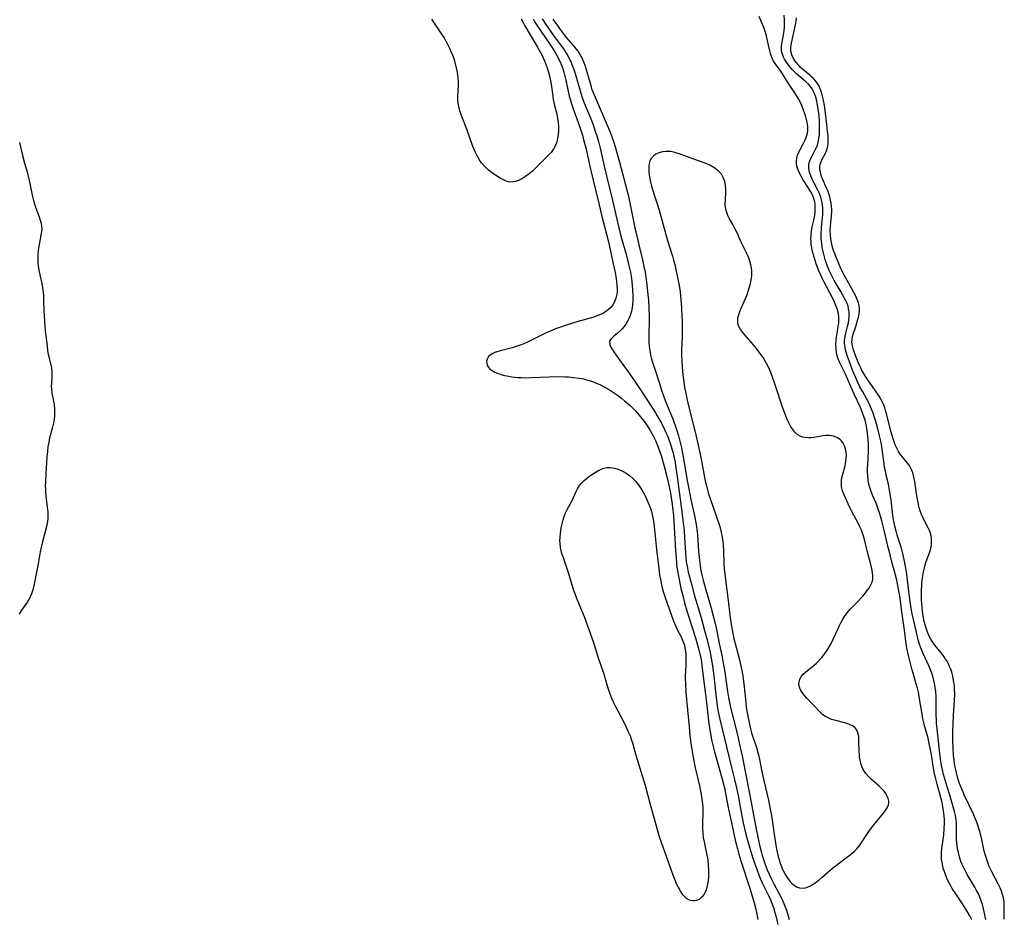
# Model space of a CAD drawing. Units: inches. Extents: x 2033131 to 2038162, y 242414 to 247869.
# Drawn here: x 2033708 to 2033892, y 242777 to 242945 of the extents above; entities that cross this region are included whole.
import ezdxf

# ---------------------------------------------------------------- set-up
doc = ezdxf.new("R2010")
doc.units = ezdxf.units.IN
doc.header["$MEASUREMENT"] = 0
doc.layers.add('c_30_T12S_R18E', color=235, linetype='Continuous')

msp = doc.modelspace()

# ---------------------------------------------------------------- linework, layer by layer
at = {"layer": 'c_30_T12S_R18E', "elevation": 918}
for points in [[(2033801.55, 242945.38), (2033801.96, 242944.53), (2033802.21, 242944.07), (2033803.02, 242942.7), (2033804.63, 242940.03), (2033805.19, 242939.06), (2033805.4, 242938.64), (2033805.67, 242938.06), (2033805.92, 242937.46), (2033806.16, 242936.86), (2033806.47, 242935.99), (2033806.67, 242935.34), (2033806.85, 242934.68), (2033807.05, 242933.76), (2033807.16, 242933.13), (2033807.46, 242930.88), (2033807.56, 242930.23), (2033807.81, 242929.08), (2033808.21, 242927.47), (2033808.36, 242926.73), (2033808.46, 242925.95), (2033808.52, 242925.16), (2033808.53, 242924.38), (2033808.49, 242923.7), (2033808.38, 242922.97), (2033808.21, 242922.26), (2033807.91, 242921.48), (2033807.67, 242921.03), (2033807.16, 242920.32), (2033806.6, 242919.7), (2033804.81, 242917.89), (2033804.24, 242917.35), (2033803.66, 242916.82), (2033803.04, 242916.3), (2033802.4, 242915.83), (2033801.66, 242915.36), (2033801.07, 242915.07), (2033800.47, 242914.85), (2033800.02, 242914.77), (2033799.57, 242914.75), (2033799.14, 242914.81), (2033798.72, 242914.94), (2033798.1, 242915.22), (2033797.62, 242915.49), (2033796.75, 242916.02), (2033796.36, 242916.28), (2033795.85, 242916.64), (2033795.36, 242917.04), (2033794.71, 242917.65), (2033794.13, 242918.34), (2033793.88, 242918.68), (2033793.53, 242919.24), (2033793.21, 242919.82), (2033792.92, 242920.43), (2033792.44, 242921.6), (2033791.4, 242924.48), (2033790.34, 242927.24), (2033790.05, 242928.08), (2033789.83, 242928.93), (2033789.72, 242929.52), (2033789.66, 242930.11), (2033789.65, 242930.66), (2033789.79, 242933.07), (2033789.78, 242933.59), (2033789.74, 242934.25), (2033789.66, 242934.91), (2033789.55, 242935.58), (2033789.43, 242936.14), (2033789.17, 242937.17), (2033788.95, 242937.85), (2033788.74, 242938.46), (2033788.5, 242939.07), (2033788.12, 242939.94), (2033787.82, 242940.55), (2033787.5, 242941.14), (2033787.08, 242941.86), (2033786.67, 242942.5), (2033785.4, 242944.39), (2033784.82, 242945.33)], [(2033707.49, 242922.2), (2033708.04, 242919.73), (2033708.41, 242918.31), (2033708.9, 242916.69), (2033709.25, 242915.32), (2033709.37, 242914.78), (2033709.82, 242912.29), (2033710.07, 242911.3), (2033710.26, 242910.66), (2033710.48, 242910.02), (2033711.17, 242908.23), (2033711.37, 242907.63), (2033711.53, 242907.02), (2033711.61, 242906.4), (2033711.63, 242905.92), (2033711.6, 242905.5), (2033711.5, 242904.8), (2033711.14, 242903.01), (2033710.98, 242901.97), (2033710.9, 242901.11), (2033710.89, 242900.19), (2033710.93, 242899.59), (2033710.99, 242898.99), (2033711.17, 242897.89), (2033711.69, 242895.39), (2033711.85, 242894.45), (2033711.9, 242894.09), (2033711.95, 242893.48), (2033711.99, 242892.55), (2033712.03, 242890.63), (2033712.13, 242888.64), (2033712.3, 242886.87), (2033712.63, 242884.06), (2033712.75, 242883.16), (2033712.87, 242882.42), (2033713.33, 242880.48), (2033713.46, 242879.83), (2033713.54, 242879.2), (2033713.55, 242878.56), (2033713.52, 242877.92), (2033713.46, 242877.15), (2033713.43, 242876.37), (2033713.44, 242876.03), (2033713.56, 242875.13), (2033713.84, 242873.67), (2033713.94, 242873.02), (2033714.02, 242872.1), (2033714.03, 242871.55), (2033714.02, 242870.99), (2033713.95, 242870.27), (2033713.82, 242869.52), (2033713.64, 242868.77), (2033713.12, 242866.77), (2033712.95, 242865.92), (2033712.81, 242865.06), (2033712.71, 242864.18), (2033712.62, 242863.2), (2033712.42, 242860.06), (2033712.33, 242858.47), (2033712.31, 242857.77), (2033712.32, 242857.08), (2033712.35, 242856.4), (2033712.44, 242855.31), (2033712.67, 242853.73), (2033712.76, 242852.97), (2033712.81, 242852.19), (2033712.8, 242851.65), (2033712.74, 242851.11), (2033712.6, 242850.39), (2033711.7, 242847.02), (2033711.47, 242846.02), (2033711.34, 242845.38), (2033710.98, 242843.15), (2033710.75, 242841.86), (2033710.25, 242839.35), (2033709.98, 242838.26), (2033709.72, 242837.49), (2033709.46, 242836.89), (2033709.22, 242836.43), (2033708.96, 242836), (2033707.85, 242834.45), (2033707.39, 242833.72)]]:
    msp.add_lwpolyline(points, dxfattribs=at)
at = {"layer": 'c_30_T12S_R18E'}
for points in [[(2033886.07, 242776.34, 912), (2033885.65, 242777.14, 912), (2033885.25, 242777.84, 912), (2033884.83, 242778.54, 912), (2033884.31, 242779.36, 912), (2033882.9, 242781.44, 912), (2033882.45, 242782.14, 912), (2033882.1, 242782.72, 912), (2033881.77, 242783.31, 912), (2033881.43, 242784.02, 912), (2033881.15, 242784.69, 912), (2033880.91, 242785.35, 912), (2033880.7, 242786.03, 912), (2033880.59, 242786.45, 912), (2033880.46, 242787.09, 912), (2033880.38, 242787.72, 912), (2033880.34, 242788.35, 912), (2033880.36, 242788.95, 912), (2033880.44, 242789.73, 912), (2033880.77, 242792.22, 912), (2033880.89, 242793.59, 912), (2033880.92, 242794.29, 912), (2033880.91, 242795.12, 912), (2033880.86, 242795.9, 912), (2033880.76, 242796.76, 912), (2033880.62, 242797.62, 912), (2033880.46, 242798.39, 912), (2033880.22, 242799.33, 912), (2033879.53, 242801.83, 912), (2033879.28, 242802.8, 912), (2033879.12, 242803.5, 912), (2033878.86, 242804.81, 912), (2033878.42, 242807.67, 912), (2033878.14, 242809.16, 912), (2033877.95, 242810.05, 912), (2033877.79, 242810.7, 912), (2033877.2, 242812.73, 912), (2033877.05, 242813.31, 912), (2033876.88, 242814.09, 912), (2033876.66, 242815.31, 912), (2033876.2, 242818.21, 912), (2033876.02, 242819.08, 912), (2033875.84, 242819.82, 912), (2033875.64, 242820.54, 912), (2033875.03, 242822.62, 912), (2033874.8, 242823.44, 912), (2033874.18, 242825.94, 912), (2033873.87, 242827.32, 912), (2033873.72, 242828.21, 912), (2033873.37, 242831.14, 912), (2033872.93, 242834.19, 912), (2033872.52, 242837.15, 912), (2033872.26, 242838.72, 912), (2033871.98, 242840.1, 912), (2033871.62, 242841.53, 912), (2033871.12, 242843.25, 912), (2033870.77, 242844.56, 912), (2033870.37, 242846.19, 912), (2033869.56, 242849.72, 912), (2033869.18, 242851.22, 912), (2033868.93, 242852.09, 912), (2033868.74, 242852.7, 912), (2033868.43, 242853.6, 912), (2033868.09, 242854.49, 912), (2033867.5, 242855.89, 912), (2033867.18, 242856.7, 912), (2033866.86, 242857.67, 912), (2033866.7, 242858.32, 912), (2033866.61, 242858.85, 912), (2033866.53, 242859.63, 912), (2033866.49, 242860.43, 912), (2033866.5, 242861.17, 912), (2033866.52, 242861.7, 912), (2033866.68, 242864.22, 912), (2033866.69, 242864.94, 912), (2033866.67, 242865.71, 912), (2033866.63, 242866.43, 912), (2033866.5, 242867.73, 912), (2033866.3, 242868.97, 912), (2033866.18, 242869.52, 912), (2033866.04, 242870.06, 912), (2033865.82, 242870.8, 912), (2033865.51, 242871.65, 912), (2033865.16, 242872.49, 912), (2033863.98, 242874.94, 912), (2033862.35, 242878.71, 912), (2033861.3, 242880.85, 912), (2033860.98, 242881.61, 912), (2033860.75, 242882.38, 912), (2033860.68, 242882.67, 912), (2033860.58, 242883.5, 912), (2033860.57, 242884.34, 912), (2033860.61, 242885.1, 912), (2033860.67, 242885.63, 912), (2033860.85, 242886.81, 912), (2033861, 242887.59, 912), (2033861.11, 242888.37, 912), (2033861.13, 242888.78, 912), (2033861.1, 242889.56, 912), (2033860.97, 242890.35, 912), (2033860.81, 242890.95, 912), (2033860.57, 242891.59, 912), (2033860.29, 242892.23, 912), (2033859.91, 242893.03, 912), (2033859.5, 242893.83, 912), (2033858.34, 242895.97, 912), (2033858.02, 242896.61, 912), (2033857.73, 242897.26, 912), (2033857.37, 242898.11, 912), (2033856.88, 242899.4, 912), (2033856.52, 242900.48, 912), (2033856.33, 242901.11, 912), (2033856.17, 242901.74, 912), (2033856.04, 242902.37, 912), (2033855.93, 242903.19, 912), (2033855.9, 242903.67, 912), (2033855.89, 242904.16, 912), (2033855.9, 242904.63, 912), (2033855.93, 242905.09, 912), (2033856.05, 242905.96, 912), (2033856.17, 242906.58, 912), (2033856.47, 242907.85, 912), (2033856.6, 242908.55, 912), (2033856.69, 242909.25, 912), (2033856.7, 242910.12, 912), (2033856.66, 242910.57, 912), (2033856.59, 242911.02, 912), (2033856.37, 242911.84, 912), (2033856.15, 242912.36, 912), (2033855.86, 242912.91, 912), (2033854.74, 242914.64, 912), (2033854.36, 242915.25, 912), (2033854.11, 242915.7, 912), (2033853.74, 242916.39, 912), (2033853.52, 242916.87, 912), (2033853.35, 242917.36, 912), (2033853.24, 242917.79, 912), (2033853.18, 242918.24, 912), (2033853.18, 242918.74, 912), (2033853.25, 242919.25, 912), (2033853.39, 242919.79, 912), (2033853.6, 242920.33, 912), (2033853.85, 242920.86, 912), (2033854.36, 242921.79, 912), (2033854.76, 242922.54, 912), (2033854.99, 242923.09, 912), (2033855.17, 242923.66, 912), (2033855.29, 242924.33, 912), (2033855.3, 242925.02, 912), (2033855.24, 242925.64, 912), (2033855.12, 242926.26, 912), (2033854.84, 242927.25, 912), (2033854.49, 242928.26, 912), (2033854.15, 242929.13, 912), (2033853.78, 242929.93, 912), (2033853.56, 242930.34, 912), (2033853.26, 242930.87, 912), (2033852.89, 242931.47, 912), (2033852.2, 242932.5, 912), (2033851.34, 242933.75, 912), (2033850.24, 242935.52, 912), (2033849.85, 242936.08, 912), (2033849.18, 242936.98, 912), (2033848.88, 242937.45, 912), (2033848.56, 242938.12, 912), (2033848.3, 242938.85, 912), (2033848.15, 242939.38, 912), (2033847.9, 242940.43, 912), (2033847.52, 242942.16, 912), (2033847.41, 242942.62, 912), (2033847.23, 242943.19, 912), (2033847.04, 242943.77, 912), (2033846.7, 242944.63, 912), (2033846.5, 242945.08, 912), (2033846.15, 242945.82, 912)], [(2033888.66, 242776.4, 914), (2033888.31, 242778.15, 914), (2033888.06, 242779.24, 914), (2033887.83, 242779.95, 914), (2033887.57, 242780.61, 914), (2033887.27, 242781.25, 914), (2033886.95, 242781.87, 914), (2033886.61, 242782.47, 914), (2033885.18, 242784.86, 914), (2033884.77, 242785.6, 914), (2033884.4, 242786.35, 914), (2033884.23, 242786.75, 914), (2033884.01, 242787.32, 914), (2033883.81, 242787.91, 914), (2033883.66, 242788.44, 914), (2033883.53, 242788.98, 914), (2033883.44, 242789.45, 914), (2033883.33, 242790.13, 914), (2033883.25, 242790.81, 914), (2033883.2, 242791.49, 914), (2033883.18, 242792.06, 914), (2033883.18, 242793.69, 914), (2033883.17, 242794.55, 914), (2033883.12, 242795.05, 914), (2033883.06, 242795.48, 914), (2033882.96, 242795.94, 914), (2033882.77, 242796.67, 914), (2033881.91, 242799.74, 914), (2033881.51, 242801.1, 914), (2033880.74, 242803.63, 914), (2033880.52, 242804.53, 914), (2033880.37, 242805.29, 914), (2033880.25, 242806.07, 914), (2033880.06, 242807.55, 914), (2033879.54, 242812.22, 914), (2033879.44, 242813.2, 914), (2033879.4, 242813.84, 914), (2033879.35, 242814.9, 914), (2033879.34, 242818.36, 914), (2033879.29, 242819.13, 914), (2033879.2, 242819.92, 914), (2033879.11, 242820.47, 914), (2033879, 242821.03, 914), (2033878.72, 242822.04, 914), (2033878.52, 242822.64, 914), (2033878.3, 242823.23, 914), (2033878.03, 242823.87, 914), (2033876.86, 242826.46, 914), (2033876.59, 242827.09, 914), (2033876.37, 242827.69, 914), (2033876.17, 242828.29, 914), (2033876, 242828.87, 914), (2033875.85, 242829.46, 914), (2033875.6, 242830.55, 914), (2033874.89, 242833.79, 914), (2033874.54, 242835.65, 914), (2033874.27, 242837.45, 914), (2033873.77, 242841.66, 914), (2033873.63, 242842.61, 914), (2033873.39, 242843.93, 914), (2033873.13, 242845.07, 914), (2033872.87, 242846.05, 914), (2033872.68, 242846.66, 914), (2033872.06, 242848.5, 914), (2033871.83, 242849.26, 914), (2033871.59, 242850.23, 914), (2033871.43, 242851.08, 914), (2033871.26, 242852.2, 914), (2033870.91, 242855.13, 914), (2033870.64, 242856.94, 914), (2033870.41, 242858.09, 914), (2033869.99, 242859.8, 914), (2033869.83, 242860.51, 914), (2033869.69, 242861.23, 914), (2033869.59, 242861.85, 914), (2033869.32, 242864.2, 914), (2033869.18, 242865.15, 914), (2033869.04, 242865.89, 914), (2033868.76, 242867.17, 914), (2033868.38, 242868.69, 914), (2033868.05, 242869.84, 914), (2033867.81, 242870.59, 914), (2033867.54, 242871.38, 914), (2033867.23, 242872.16, 914), (2033866.86, 242873, 914), (2033866.58, 242873.57, 914), (2033866.28, 242874.13, 914), (2033865.58, 242875.38, 914), (2033865.07, 242876.35, 914), (2033864.69, 242877.14, 914), (2033864.29, 242878.04, 914), (2033863.82, 242879.17, 914), (2033863.1, 242881.01, 914), (2033862.67, 242882.22, 914), (2033862.37, 242883.25, 914), (2033862.21, 242884.11, 914), (2033862.18, 242884.59, 914), (2033862.18, 242885.06, 914), (2033862.28, 242885.87, 914), (2033862.4, 242886.38, 914), (2033862.75, 242887.65, 914), (2033862.91, 242888.33, 914), (2033862.99, 242888.89, 914), (2033863.05, 242889.45, 914), (2033863.06, 242889.85, 914), (2033863.03, 242890.42, 914), (2033862.95, 242890.98, 914), (2033862.83, 242891.46, 914), (2033862.66, 242891.94, 914), (2033862.42, 242892.5, 914), (2033862.14, 242893.06, 914), (2033861.48, 242894.21, 914), (2033860.24, 242896.29, 914), (2033859.78, 242897.14, 914), (2033859.58, 242897.55, 914), (2033859.3, 242898.17, 914), (2033859.04, 242898.81, 914), (2033858.8, 242899.45, 914), (2033858.55, 242900.22, 914), (2033858.34, 242900.95, 914), (2033858.16, 242901.7, 914), (2033858.01, 242902.45, 914), (2033857.9, 242903.2, 914), (2033857.82, 242904.19, 914), (2033857.8, 242905.07, 914), (2033857.85, 242906.09, 914), (2033858.05, 242908.1, 914), (2033858.09, 242908.65, 914), (2033858.11, 242909.2, 914), (2033858.1, 242909.79, 914), (2033858.03, 242910.5, 914), (2033857.91, 242911.19, 914), (2033857.72, 242911.93, 914), (2033857.49, 242912.58, 914), (2033857.2, 242913.21, 914), (2033856.3, 242914.89, 914), (2033856.09, 242915.32, 914), (2033855.83, 242915.93, 914), (2033855.6, 242916.63, 914), (2033855.47, 242917.3, 914), (2033855.46, 242917.96, 914), (2033855.59, 242918.58, 914), (2033855.83, 242919.19, 914), (2033856.08, 242919.66, 914), (2033856.7, 242920.77, 914), (2033856.9, 242921.2, 914), (2033857.08, 242921.64, 914), (2033857.24, 242922.22, 914), (2033857.39, 242922.99, 914), (2033857.46, 242923.63, 914), (2033857.5, 242924.29, 914), (2033857.5, 242925.36, 914), (2033857.47, 242926.15, 914), (2033857.4, 242927.17, 914), (2033857.31, 242928.02, 914), (2033857.13, 242929.23, 914), (2033856.97, 242929.99, 914), (2033856.79, 242930.65, 914), (2033856.48, 242931.47, 914), (2033856.09, 242932.23, 914), (2033855.8, 242932.65, 914), (2033855.4, 242933.11, 914), (2033854.85, 242933.63, 914), (2033853.62, 242934.65, 914), (2033853.17, 242935.05, 914), (2033852.73, 242935.47, 914), (2033852.36, 242935.87, 914), (2033851.73, 242936.64, 914), (2033851.19, 242937.41, 914), (2033850.94, 242937.82, 914), (2033850.74, 242938.18, 914), (2033850.58, 242938.55, 914), (2033850.39, 242939.3, 914), (2033850.35, 242939.7, 914), (2033850.36, 242940.12, 914), (2033850.42, 242940.67, 914), (2033850.75, 242942.37, 914), (2033850.86, 242943.18, 914), (2033850.92, 242943.73, 914), (2033850.95, 242944.28, 914), (2033850.95, 242945.15, 914), (2033850.88, 242946.04, 914)], [(2033892.13, 242776.47, 916), (2033892.12, 242777.09, 916), (2033892.14, 242778.87, 916), (2033892.11, 242779.66, 916), (2033892.06, 242780.07, 916), (2033891.99, 242780.49, 916), (2033891.81, 242781.15, 916), (2033891.6, 242781.76, 916), (2033891.34, 242782.36, 916), (2033890.97, 242783.14, 916), (2033889.77, 242785.39, 916), (2033889.32, 242786.38, 916), (2033889.02, 242787.14, 916), (2033888.66, 242788.26, 916), (2033888.39, 242789.24, 916), (2033887.9, 242791.45, 916), (2033887.59, 242792.72, 916), (2033887.42, 242793.34, 916), (2033887.05, 242794.49, 916), (2033886.64, 242795.55, 916), (2033886.29, 242796.35, 916), (2033886.01, 242796.95, 916), (2033885.04, 242798.91, 916), (2033884.75, 242799.52, 916), (2033884.4, 242800.31, 916), (2033884.03, 242801.21, 916), (2033883.73, 242801.97, 916), (2033883.43, 242802.9, 916), (2033883.09, 242804.24, 916), (2033882.97, 242804.82, 916), (2033882.83, 242805.59, 916), (2033882.72, 242806.36, 916), (2033882.64, 242807.18, 916), (2033882.53, 242808.66, 916), (2033882.49, 242810.16, 916), (2033882.49, 242811.72, 916), (2033882.52, 242813.17, 916), (2033882.61, 242814.71, 916), (2033882.8, 242817.49, 916), (2033882.84, 242818.83, 916), (2033882.83, 242819.48, 916), (2033882.78, 242820.21, 916), (2033882.7, 242820.93, 916), (2033882.58, 242821.63, 916), (2033882.49, 242822.06, 916), (2033882.28, 242822.84, 916), (2033882.1, 242823.37, 916), (2033881.89, 242823.9, 916), (2033881.66, 242824.39, 916), (2033881.4, 242824.87, 916), (2033881.14, 242825.29, 916), (2033880.87, 242825.7, 916), (2033880.32, 242826.43, 916), (2033879.14, 242827.91, 916), (2033878.7, 242828.51, 916), (2033878.39, 242828.98, 916), (2033878.06, 242829.57, 916), (2033877.73, 242830.3, 916), (2033877.46, 242831.06, 916), (2033877.28, 242831.68, 916), (2033877.13, 242832.34, 916), (2033877, 242833.01, 916), (2033876.82, 242834.2, 916), (2033876.74, 242834.93, 916), (2033876.64, 242836.37, 916), (2033876.61, 242837.16, 916), (2033876.62, 242838.08, 916), (2033876.67, 242839.25, 916), (2033876.75, 242840.11, 916), (2033876.86, 242840.92, 916), (2033876.99, 242841.65, 916), (2033877.15, 242842.37, 916), (2033877.3, 242842.95, 916), (2033877.44, 242843.4, 916), (2033877.68, 242844.09, 916), (2033878.1, 242845.21, 916), (2033878.27, 242845.77, 916), (2033878.4, 242846.32, 916), (2033878.48, 242846.84, 916), (2033878.5, 242847.35, 916), (2033878.48, 242847.97, 916), (2033878.41, 242848.41, 916), (2033878.3, 242848.85, 916), (2033878.12, 242849.37, 916), (2033877.89, 242849.87, 916), (2033876.99, 242851.56, 916), (2033876.77, 242852.02, 916), (2033876.57, 242852.5, 916), (2033876.38, 242853.06, 916), (2033876.2, 242853.64, 916), (2033875.97, 242854.64, 916), (2033875.85, 242855.24, 916), (2033875.68, 242856.27, 916), (2033875.35, 242858.58, 916), (2033875.26, 242859.1, 916), (2033875.14, 242859.68, 916), (2033875, 242860.18, 916), (2033874.81, 242860.66, 916), (2033874.62, 242861.06, 916), (2033874.4, 242861.43, 916), (2033874.06, 242861.94, 916), (2033872.64, 242863.73, 916), (2033872.22, 242864.35, 916), (2033871.97, 242864.82, 916), (2033871.67, 242865.49, 916), (2033871.41, 242866.2, 916), (2033871.19, 242866.94, 916), (2033870.95, 242867.81, 916), (2033870.07, 242871.25, 916), (2033869.88, 242871.91, 916), (2033869.71, 242872.42, 916), (2033869.52, 242872.92, 916), (2033869.27, 242873.46, 916), (2033868.99, 242874, 916), (2033868.65, 242874.58, 916), (2033867.88, 242875.75, 916), (2033866.26, 242878.07, 916), (2033865.84, 242878.71, 916), (2033865.45, 242879.4, 916), (2033865.27, 242879.75, 916), (2033864.91, 242880.54, 916), (2033864.31, 242882.05, 916), (2033863.89, 242883.27, 916), (2033863.69, 242884, 916), (2033863.57, 242884.71, 916), (2033863.58, 242885.18, 916), (2033863.67, 242885.77, 916), (2033863.8, 242886.23, 916), (2033864.28, 242887.66, 916), (2033864.62, 242888.77, 916), (2033864.79, 242889.4, 916), (2033864.92, 242890.03, 916), (2033864.99, 242890.57, 916), (2033865, 242891.08, 916), (2033864.92, 242891.61, 916), (2033864.78, 242892.12, 916), (2033864.55, 242892.72, 916), (2033864.27, 242893.32, 916), (2033863.54, 242894.71, 916), (2033862.58, 242896.44, 916), (2033862.12, 242897.29, 916), (2033861.5, 242898.55, 916), (2033861.05, 242899.58, 916), (2033860.62, 242900.63, 916), (2033860.13, 242901.94, 916), (2033859.87, 242902.79, 916), (2033859.79, 242903.13, 916), (2033859.6, 242904.13, 916), (2033859.52, 242904.87, 916), (2033859.49, 242905.62, 916), (2033859.52, 242906.43, 916), (2033859.73, 242908.43, 916), (2033859.77, 242909.25, 916), (2033859.77, 242909.71, 916), (2033859.74, 242910.18, 916), (2033859.67, 242910.77, 916), (2033859.56, 242911.35, 916), (2033859.4, 242912, 916), (2033859.27, 242912.43, 916), (2033859.09, 242912.95, 916), (2033858.82, 242913.62, 916), (2033858.11, 242915.24, 916), (2033857.95, 242915.63, 916), (2033857.82, 242916.02, 916), (2033857.65, 242916.63, 916), (2033857.56, 242917.22, 916), (2033857.57, 242917.74, 916), (2033857.64, 242918.13, 916), (2033857.78, 242918.55, 916), (2033858, 242919.04, 916), (2033858.52, 242920.07, 916), (2033858.77, 242920.63, 916), (2033858.92, 242921.07, 916), (2033859.02, 242921.49, 916), (2033859.09, 242921.97, 916), (2033859.11, 242922.41, 916), (2033859.1, 242922.85, 916), (2033859.08, 242923.4, 916), (2033859, 242924.3, 916), (2033858.86, 242925.56, 916), (2033858.54, 242928.18, 916), (2033858.41, 242929.12, 916), (2033858.24, 242930.08, 916), (2033858, 242931.14, 916), (2033857.81, 242931.75, 916), (2033857.63, 242932.25, 916), (2033857.41, 242932.72, 916), (2033857.13, 242933.22, 916), (2033856.8, 242933.68, 916), (2033856.42, 242934.11, 916), (2033856.01, 242934.51, 916), (2033855.67, 242934.8, 916), (2033854.31, 242935.9, 916), (2033853.92, 242936.25, 916), (2033853.58, 242936.6, 916), (2033853.12, 242937.17, 916), (2033852.86, 242937.56, 916), (2033852.63, 242937.95, 916), (2033852.31, 242938.63, 916), (2033852.12, 242939.33, 916), (2033852.11, 242940.05, 916), (2033852.23, 242940.81, 916), (2033852.88, 242943.69, 916), (2033853.04, 242944.55, 916), (2033853.1, 242944.94, 916), (2033853.16, 242945.57, 916)], [(2033803.78, 242945.33, 916), (2033804.13, 242944.74, 916), (2033804.49, 242944.16, 916), (2033806.89, 242940.63, 916), (2033807.42, 242939.84, 916), (2033807.92, 242939.04, 916), (2033808.15, 242938.64, 916), (2033808.6, 242937.81, 916), (2033808.99, 242936.96, 916), (2033809.35, 242936.03, 916), (2033809.57, 242935.34, 916), (2033809.76, 242934.64, 916), (2033809.93, 242933.88, 916), (2033810.57, 242930.85, 916), (2033810.72, 242930.29, 916), (2033810.96, 242929.45, 916), (2033811.23, 242928.65, 916), (2033812.25, 242925.9, 916), (2033812.66, 242924.7, 916), (2033813.02, 242923.55, 916), (2033813.31, 242922.49, 916), (2033813.65, 242921.14, 916), (2033814.47, 242917.44, 916), (2033816.16, 242910.45, 916), (2033816.69, 242908.3, 916), (2033817.57, 242904.95, 916), (2033817.91, 242903.55, 916), (2033818.82, 242899.4, 916), (2033819.16, 242897.77, 916), (2033819.3, 242897.06, 916), (2033819.44, 242896.09, 916), (2033819.51, 242895.36, 916), (2033819.53, 242894.64, 916), (2033819.52, 242894.17, 916), (2033819.47, 242893.71, 916), (2033819.31, 242892.97, 916), (2033819.06, 242892.27, 916), (2033818.74, 242891.7, 916), (2033818.35, 242891.21, 916), (2033817.88, 242890.77, 916), (2033817.16, 242890.29, 916), (2033816.6, 242889.99, 916), (2033815.75, 242889.64, 916), (2033815.14, 242889.43, 916), (2033814.5, 242889.23, 916), (2033811.57, 242888.41, 916), (2033810.6, 242888.12, 916), (2033809.48, 242887.75, 916), (2033808, 242887.19, 916), (2033806.73, 242886.67, 916), (2033806.09, 242886.38, 916), (2033805.45, 242886.07, 916), (2033803.34, 242885, 916), (2033802.83, 242884.75, 916), (2033802.03, 242884.41, 916), (2033801.33, 242884.15, 916), (2033800.62, 242883.91, 916), (2033799.83, 242883.67, 916), (2033797.44, 242883.06, 916), (2033796.99, 242882.92, 916), (2033796.58, 242882.77, 916), (2033796.22, 242882.61, 916), (2033795.9, 242882.42, 916), (2033795.43, 242882.03, 916), (2033795.14, 242881.56, 916), (2033795.05, 242881.17, 916), (2033795.08, 242880.79, 916), (2033795.19, 242880.42, 916), (2033795.36, 242880.1, 916), (2033795.59, 242879.8, 916), (2033795.91, 242879.51, 916), (2033796.28, 242879.26, 916), (2033796.61, 242879.09, 916), (2033797.1, 242878.88, 916), (2033797.73, 242878.66, 916), (2033798.39, 242878.49, 916), (2033799.21, 242878.32, 916), (2033799.8, 242878.23, 916), (2033800.9, 242878.11, 916), (2033801.55, 242878.07, 916), (2033802.19, 242878.05, 916), (2033803.45, 242878.07, 916), (2033806.82, 242878.23, 916), (2033808.35, 242878.26, 916), (2033809.82, 242878.22, 916), (2033810.47, 242878.19, 916), (2033811.37, 242878.1, 916), (2033812.43, 242877.96, 916), (2033813.21, 242877.81, 916), (2033813.77, 242877.68, 916), (2033814.31, 242877.53, 916), (2033814.91, 242877.34, 916), (2033815.49, 242877.11, 916), (2033816.31, 242876.75, 916), (2033817.1, 242876.34, 916), (2033818.11, 242875.76, 916), (2033818.67, 242875.4, 916), (2033819.79, 242874.63, 916), (2033820.33, 242874.21, 916), (2033820.95, 242873.71, 916), (2033821.55, 242873.19, 916), (2033822.03, 242872.75, 916), (2033822.9, 242871.89, 916), (2033823.29, 242871.48, 916), (2033823.94, 242870.73, 916), (2033824.44, 242870.1, 916), (2033824.84, 242869.55, 916), (2033825.22, 242868.98, 916), (2033825.73, 242868.17, 916), (2033826.3, 242867.17, 916), (2033826.72, 242866.28, 916), (2033827.24, 242865.02, 916), (2033827.56, 242864.16, 916), (2033827.79, 242863.46, 916), (2033828.05, 242862.6, 916), (2033828.43, 242861.21, 916), (2033828.84, 242859.54, 916), (2033829.21, 242857.92, 916), (2033829.52, 242856.39, 916), (2033829.8, 242854.7, 916), (2033829.93, 242853.77, 916), (2033830.1, 242852.17, 916), (2033830.25, 242849.99, 916), (2033830.49, 242845.65, 916), (2033830.59, 242844.24, 916), (2033830.68, 242843.19, 916), (2033830.76, 242842.52, 916), (2033830.91, 242841.54, 916), (2033831.16, 242840.16, 916), (2033831.51, 242838.52, 916), (2033831.83, 242837.18, 916), (2033832.19, 242835.81, 916), (2033832.61, 242834.33, 916), (2033833.02, 242832.96, 916), (2033833.58, 242831.21, 916), (2033834.22, 242829.26, 916), (2033834.57, 242828.13, 916), (2033834.94, 242826.78, 916), (2033835.12, 242826.02, 916), (2033835.34, 242824.84, 916), (2033835.45, 242824.08, 916), (2033835.68, 242822.02, 916), (2033836.07, 242819.14, 916), (2033836.31, 242817.13, 916), (2033836.61, 242814.26, 916), (2033836.74, 242813.18, 916), (2033836.98, 242811.62, 916), (2033837.25, 242810.2, 916), (2033837.48, 242809.15, 916), (2033837.81, 242807.85, 916), (2033839.06, 242803.41, 916), (2033839.64, 242801.12, 916), (2033839.93, 242799.76, 916), (2033840.45, 242797.14, 916), (2033841.1, 242793.98, 916), (2033841.69, 242791.29, 916), (2033842.08, 242789.7, 916), (2033842.36, 242788.69, 916), (2033842.74, 242787.41, 916), (2033844.34, 242782.48, 916), (2033845.22, 242779.54, 916), (2033845.52, 242778.38, 916), (2033845.8, 242777.11, 916), (2033845.92, 242776.46, 916)], [(2033805.51, 242945.34, 914), (2033806.19, 242944.28, 914), (2033807.62, 242942.25, 914), (2033809.24, 242940.05, 914), (2033809.64, 242939.49, 914), (2033810.01, 242938.92, 914), (2033810.38, 242938.29, 914), (2033810.78, 242937.5, 914), (2033811.13, 242936.69, 914), (2033811.37, 242936.05, 914), (2033811.68, 242935.11, 914), (2033812.59, 242931.83, 914), (2033812.91, 242930.8, 914), (2033813.3, 242929.73, 914), (2033814.46, 242926.93, 914), (2033814.97, 242925.65, 914), (2033815.51, 242924.12, 914), (2033815.73, 242923.45, 914), (2033816.05, 242922.35, 914), (2033816.37, 242921.13, 914), (2033817.1, 242917.71, 914), (2033817.53, 242915.89, 914), (2033818.26, 242913.09, 914), (2033818.5, 242912.13, 914), (2033819.39, 242908.05, 914), (2033819.83, 242906.19, 914), (2033820.24, 242904.62, 914), (2033821.28, 242900.99, 914), (2033821.7, 242899.35, 914), (2033822.03, 242897.82, 914), (2033822.16, 242897.07, 914), (2033822.29, 242896.06, 914), (2033822.41, 242894.62, 914), (2033822.46, 242893.23, 914), (2033822.46, 242892.48, 914), (2033822.41, 242891.74, 914), (2033822.35, 242891.21, 914), (2033822.22, 242890.53, 914), (2033822.05, 242889.91, 914), (2033821.83, 242889.32, 914), (2033821.44, 242888.53, 914), (2033821.15, 242888.08, 914), (2033820.84, 242887.65, 914), (2033820.47, 242887.23, 914), (2033820.09, 242886.84, 914), (2033819.54, 242886.37, 914), (2033818.99, 242885.91, 914), (2033818.52, 242885.49, 914), (2033818.33, 242885.28, 914), (2033818.12, 242884.92, 914), (2033818.16, 242884.23, 914), (2033818.44, 242883.63, 914), (2033818.78, 242883.09, 914), (2033819.48, 242882.08, 914), (2033820.62, 242880.55, 914), (2033821.61, 242879.18, 914), (2033822.79, 242877.48, 914), (2033824.42, 242875.05, 914), (2033825.93, 242872.72, 914), (2033826.72, 242871.49, 914), (2033827.07, 242870.9, 914), (2033827.83, 242869.53, 914), (2033828.42, 242868.35, 914), (2033828.69, 242867.77, 914), (2033828.97, 242867.13, 914), (2033829.24, 242866.46, 914), (2033829.55, 242865.6, 914), (2033829.82, 242864.72, 914), (2033829.98, 242864.13, 914), (2033830.18, 242863.28, 914), (2033830.4, 242862.2, 914), (2033830.57, 242861.17, 914), (2033830.81, 242859.53, 914), (2033831.69, 242852.87, 914), (2033831.93, 242850.84, 914), (2033832.08, 242849.3, 914), (2033832.17, 242848.11, 914), (2033832.34, 242845.21, 914), (2033832.4, 242844.36, 914), (2033832.5, 242843.52, 914), (2033832.58, 242842.99, 914), (2033832.71, 242842.33, 914), (2033832.88, 242841.58, 914), (2033833.41, 242839.55, 914), (2033834.06, 242837.17, 914), (2033835.22, 242833.24, 914), (2033835.95, 242830.64, 914), (2033836.46, 242828.66, 914), (2033836.97, 242826.48, 914), (2033837.23, 242825.13, 914), (2033837.47, 242823.57, 914), (2033837.73, 242821.52, 914), (2033838.13, 242818.06, 914), (2033838.32, 242816.5, 914), (2033838.5, 242815.41, 914), (2033838.74, 242814.23, 914), (2033841.02, 242804.71, 914), (2033841.62, 242802.45, 914), (2033841.95, 242801.1, 914), (2033842.24, 242799.67, 914), (2033842.81, 242796.56, 914), (2033843.18, 242794.58, 914), (2033843.58, 242792.71, 914), (2033843.89, 242791.52, 914), (2033844.4, 242789.79, 914), (2033844.99, 242787.96, 914), (2033845.6, 242786.2, 914), (2033846.12, 242784.78, 914), (2033846.45, 242783.99, 914), (2033846.75, 242783.31, 914), (2033847.97, 242780.83, 914), (2033848.34, 242779.99, 914), (2033848.59, 242779.33, 914), (2033848.83, 242778.66, 914), (2033849.1, 242777.77, 914), (2033849.29, 242777.12, 914), (2033849.69, 242775.52, 914)], [(2033807.5, 242945.31, 912), (2033808.27, 242944.16, 912), (2033809.17, 242942.94, 912), (2033810.06, 242941.83, 912), (2033811.35, 242940.32, 912), (2033811.88, 242939.68, 912), (2033812.2, 242939.25, 912), (2033812.49, 242938.8, 912), (2033812.74, 242938.37, 912), (2033812.97, 242937.93, 912), (2033813.25, 242937.3, 912), (2033813.5, 242936.65, 912), (2033813.69, 242936.07, 912), (2033814.45, 242933.28, 912), (2033814.82, 242932.14, 912), (2033815.05, 242931.54, 912), (2033815.58, 242930.23, 912), (2033816.94, 242927.16, 912), (2033817.68, 242925.45, 912), (2033818.21, 242924.13, 912), (2033818.77, 242922.56, 912), (2033819.23, 242921.14, 912), (2033819.75, 242919.38, 912), (2033819.99, 242918.5, 912), (2033821.64, 242912.13, 912), (2033822, 242910.52, 912), (2033822.88, 242906.19, 912), (2033823.33, 242904.08, 912), (2033823.59, 242902.97, 912), (2033824.29, 242900.15, 912), (2033824.57, 242898.88, 912), (2033824.78, 242897.83, 912), (2033824.98, 242896.49, 912), (2033825.12, 242895.4, 912), (2033825.3, 242893.66, 912), (2033825.39, 242892.61, 912), (2033825.49, 242891.16, 912), (2033825.54, 242889.6, 912), (2033825.54, 242888.8, 912), (2033825.48, 242886.15, 912), (2033825.48, 242885.16, 912), (2033825.5, 242884.58, 912), (2033825.55, 242884, 912), (2033825.62, 242883.38, 912), (2033825.71, 242882.83, 912), (2033825.82, 242882.28, 912), (2033826, 242881.54, 912), (2033826.18, 242880.94, 912), (2033826.79, 242879.07, 912), (2033827.39, 242877.15, 912), (2033827.92, 242875.55, 912), (2033828.57, 242873.79, 912), (2033830.04, 242870.13, 912), (2033830.62, 242868.5, 912), (2033831.04, 242867.12, 912), (2033831.29, 242866.16, 912), (2033831.58, 242864.92, 912), (2033831.98, 242862.87, 912), (2033832.62, 242859.11, 912), (2033832.96, 242857.2, 912), (2033833.36, 242855.2, 912), (2033834.04, 242852.13, 912), (2033834.33, 242850.54, 912), (2033834.52, 242849.13, 912), (2033834.58, 242848.5, 912), (2033834.82, 242845.48, 912), (2033834.98, 242843.79, 912), (2033835.12, 242842.74, 912), (2033835.26, 242841.91, 912), (2033835.42, 242841.08, 912), (2033835.64, 242840.1, 912), (2033836.02, 242838.68, 912), (2033837.17, 242834.83, 912), (2033837.57, 242833.41, 912), (2033837.94, 242831.97, 912), (2033838.13, 242831.13, 912), (2033838.7, 242828.2, 912), (2033839.16, 242826, 912), (2033839.44, 242824.52, 912), (2033839.72, 242822.8, 912), (2033840.24, 242819.19, 912), (2033840.44, 242818.04, 912), (2033840.82, 242816.2, 912), (2033841.96, 242811.54, 912), (2033842.67, 242808.46, 912), (2033842.97, 242807.13, 912), (2033843.53, 242804.19, 912), (2033844.38, 242800.09, 912), (2033845.63, 242793.4, 912), (2033846.25, 242790.4, 912), (2033846.54, 242789.2, 912), (2033846.75, 242788.41, 912), (2033847.03, 242787.48, 912), (2033847.35, 242786.57, 912), (2033847.68, 242785.72, 912), (2033848.04, 242784.92, 912), (2033848.41, 242784.13, 912), (2033848.85, 242783.25, 912), (2033849.84, 242781.4, 912), (2033850.4, 242780.29, 912), (2033850.78, 242779.43, 912), (2033851.04, 242778.8, 912), (2033851.28, 242778.16, 912), (2033851.62, 242777.12, 912), (2033851.82, 242776.43, 912)]]:
    msp.add_polyline3d(points, dxfattribs=at)
for points in [[(2033857.99, 242784.39, 910), (2033858.99, 242785.25, 910), (2033859.88, 242786, 910), (2033861.24, 242787.04, 910), (2033863.01, 242788.35, 910), (2033863.54, 242788.78, 910), (2033864.04, 242789.22, 910), (2033864.49, 242789.69, 910), (2033865.02, 242790.37, 910), (2033866.1, 242792.01, 910), (2033866.89, 242793.14, 910), (2033867.76, 242794.27, 910), (2033869.19, 242796.01, 910), (2033869.67, 242796.63, 910), (2033869.86, 242796.89, 910), (2033870.15, 242797.37, 910), (2033870.4, 242797.96, 910), (2033870.47, 242798.33, 910), (2033870.47, 242798.63, 910), (2033870.38, 242799.12, 910), (2033870.19, 242799.59, 910), (2033869.91, 242800.06, 910), (2033869.59, 242800.48, 910), (2033869.23, 242800.89, 910), (2033868.69, 242801.41, 910), (2033867.19, 242802.74, 910), (2033866.67, 242803.26, 910), (2033866.19, 242803.8, 910), (2033865.91, 242804.19, 910), (2033865.6, 242804.72, 910), (2033865.28, 242805.52, 910), (2033865.17, 242805.94, 910), (2033865.08, 242806.38, 910), (2033865.01, 242806.82, 910), (2033864.96, 242807.27, 910), (2033864.93, 242808, 910), (2033864.89, 242809.96, 910), (2033864.83, 242810.75, 910), (2033864.76, 242811.19, 910), (2033864.64, 242811.62, 910), (2033864.42, 242812.08, 910), (2033864.13, 242812.43, 910), (2033863.66, 242812.77, 910), (2033863.1, 242813.03, 910), (2033862.21, 242813.32, 910), (2033860.53, 242813.74, 910), (2033859.76, 242813.97, 910), (2033859.22, 242814.19, 910), (2033858.64, 242814.49, 910), (2033858.12, 242814.84, 910), (2033857.58, 242815.34, 910), (2033856.43, 242816.6, 910), (2033855.14, 242817.93, 910), (2033854.65, 242818.45, 910), (2033854.23, 242818.98, 910), (2033853.96, 242819.41, 910), (2033853.78, 242819.81, 910), (2033853.64, 242820.43, 910), (2033853.65, 242821.03, 910), (2033853.78, 242821.53, 910), (2033854.09, 242822.04, 910), (2033854.42, 242822.43, 910), (2033854.86, 242822.84, 910), (2033856.53, 242824.21, 910), (2033856.9, 242824.53, 910), (2033857.45, 242825.06, 910), (2033857.96, 242825.62, 910), (2033858.32, 242826.07, 910), (2033858.69, 242826.59, 910), (2033859.05, 242827.14, 910), (2033859.48, 242827.87, 910), (2033859.71, 242828.32, 910), (2033860.04, 242828.98, 910), (2033860.97, 242831.02, 910), (2033861.23, 242831.56, 910), (2033861.5, 242832.09, 910), (2033861.93, 242832.87, 910), (2033862.19, 242833.28, 910), (2033862.46, 242833.67, 910), (2033862.94, 242834.27, 910), (2033863.32, 242834.7, 910), (2033864.75, 242836.15, 910), (2033865.32, 242836.75, 910), (2033865.73, 242837.21, 910), (2033866.25, 242837.86, 910), (2033866.72, 242838.52, 910), (2033867.07, 242839.1, 910), (2033867.33, 242839.69, 910), (2033867.47, 242840.28, 910), (2033867.5, 242840.84, 910), (2033867.43, 242841.51, 910), (2033867.3, 242842.19, 910), (2033867.03, 242843.27, 910), (2033866.41, 242845.59, 910), (2033865.96, 242847.48, 910), (2033865.73, 242848.35, 910), (2033865.54, 242848.92, 910), (2033865.35, 242849.43, 910), (2033865.07, 242850.06, 910), (2033864.77, 242850.67, 910), (2033863.48, 242853.07, 910), (2033863.09, 242853.86, 910), (2033862.08, 242856.06, 910), (2033861.79, 242856.86, 910), (2033861.63, 242857.61, 910), (2033861.59, 242858.25, 910), (2033861.63, 242858.89, 910), (2033861.74, 242859.53, 910), (2033862.28, 242861.52, 910), (2033862.44, 242862.42, 910), (2033862.5, 242863, 910), (2033862.52, 242863.57, 910), (2033862.49, 242864.1, 910), (2033862.39, 242864.7, 910), (2033862.2, 242865.26, 910), (2033861.94, 242865.77, 910), (2033861.6, 242866.21, 910), (2033861.36, 242866.44, 910), (2033860.76, 242866.83, 910), (2033860.08, 242867.09, 910), (2033859.38, 242867.2, 910), (2033858.69, 242867.19, 910), (2033858.13, 242867.13, 910), (2033856.4, 242866.83, 910), (2033855.94, 242866.79, 910), (2033855.49, 242866.77, 910), (2033854.79, 242866.82, 910), (2033854.37, 242866.9, 910), (2033853.97, 242867.03, 910), (2033853.31, 242867.42, 910), (2033852.86, 242867.83, 910), (2033852.46, 242868.33, 910), (2033852.06, 242868.97, 910), (2033851.75, 242869.57, 910), (2033851.45, 242870.2, 910), (2033851.18, 242870.87, 910), (2033850.64, 242872.33, 910), (2033849.19, 242876.74, 910), (2033848.62, 242878.35, 910), (2033848.35, 242879.01, 910), (2033847.96, 242879.88, 910), (2033847.53, 242880.74, 910), (2033846.9, 242881.83, 910), (2033846.51, 242882.41, 910), (2033846.2, 242882.86, 910), (2033845.68, 242883.54, 910), (2033845.06, 242884.28, 910), (2033843.8, 242885.7, 910), (2033843.11, 242886.52, 910), (2033842.7, 242887.1, 910), (2033842.37, 242887.67, 910), (2033842.26, 242887.96, 910), (2033842.16, 242888.38, 910), (2033842.14, 242888.81, 910), (2033842.2, 242889.27, 910), (2033842.34, 242889.84, 910), (2033842.54, 242890.44, 910), (2033842.86, 242891.25, 910), (2033843.83, 242893.5, 910), (2033844.12, 242894.27, 910), (2033844.38, 242895.07, 910), (2033844.55, 242895.74, 910), (2033844.68, 242896.42, 910), (2033844.77, 242897.17, 910), (2033844.77, 242898.06, 910), (2033844.72, 242898.64, 910), (2033844.62, 242899.22, 910), (2033844.44, 242899.92, 910), (2033844.3, 242900.35, 910), (2033844.11, 242900.8, 910), (2033843.8, 242901.48, 910), (2033842.87, 242903.33, 910), (2033842.56, 242904.01, 910), (2033842.03, 242905.22, 910), (2033841.7, 242905.93, 910), (2033841.24, 242906.79, 910), (2033840.56, 242907.97, 910), (2033840.3, 242908.49, 910), (2033840.08, 242909.02, 910), (2033839.91, 242909.66, 910), (2033839.82, 242910.54, 910), (2033839.83, 242911.34, 910), (2033839.91, 242912.9, 910), (2033839.9, 242913.4, 910), (2033839.84, 242914.16, 910), (2033839.77, 242914.58, 910), (2033839.67, 242914.99, 910), (2033839.42, 242915.62, 910), (2033839.08, 242916.2, 910), (2033838.53, 242916.82, 910), (2033837.94, 242917.3, 910), (2033837.69, 242917.47, 910), (2033836.9, 242917.9, 910), (2033836.04, 242918.27, 910), (2033835.47, 242918.49, 910), (2033831.18, 242920.04, 910), (2033830.38, 242920.3, 910), (2033829.61, 242920.47, 910), (2033829.11, 242920.51, 910), (2033828.76, 242920.51, 910), (2033828.03, 242920.41, 910), (2033827.35, 242920.2, 910), (2033826.82, 242919.95, 910), (2033826.34, 242919.61, 910), (2033825.95, 242919.19, 910), (2033825.69, 242918.74, 910), (2033825.53, 242918.25, 910), (2033825.47, 242917.74, 910), (2033825.47, 242917.2, 910), (2033825.5, 242916.7, 910), (2033825.56, 242916.18, 910), (2033825.62, 242915.72, 910), (2033825.82, 242914.72, 910), (2033826, 242913.96, 910), (2033826.21, 242913.18, 910), (2033826.47, 242912.33, 910), (2033827.14, 242910.28, 910), (2033827.46, 242909.23, 910), (2033828.97, 242903.81, 910), (2033829.91, 242900.83, 910), (2033830.12, 242900.11, 910), (2033830.4, 242899.04, 910), (2033830.56, 242898.36, 910), (2033830.94, 242896.51, 910), (2033831.16, 242895.32, 910), (2033831.34, 242894.14, 910), (2033831.49, 242892.69, 910), (2033831.59, 242891.17, 910), (2033831.68, 242889.55, 910), (2033831.72, 242888.74, 910), (2033831.74, 242887.62, 910), (2033831.71, 242885.76, 910), (2033831.63, 242883.13, 910), (2033831.62, 242882.17, 910), (2033831.65, 242881.29, 910), (2033831.74, 242879.94, 910), (2033831.87, 242878.6, 910), (2033832.03, 242877.27, 910), (2033832.2, 242876.19, 910), (2033832.39, 242875.17, 910), (2033832.76, 242873.52, 910), (2033834.18, 242867.84, 910), (2033834.75, 242865.43, 910), (2033835.25, 242863.07, 910), (2033836.07, 242858.72, 910), (2033836.35, 242857.53, 910), (2033836.69, 242856.3, 910), (2033837.03, 242855.21, 910), (2033838.65, 242850.5, 910), (2033838.85, 242849.87, 910), (2033839.07, 242849.04, 910), (2033839.18, 242848.49, 910), (2033839.35, 242847.35, 910), (2033839.41, 242846.75, 910), (2033839.48, 242845.6, 910), (2033839.56, 242843.17, 910), (2033839.63, 242842.17, 910), (2033839.71, 242841.32, 910), (2033839.85, 242840.17, 910), (2033840.36, 242836.26, 910), (2033840.7, 242833.5, 910), (2033840.94, 242831.79, 910), (2033841.11, 242830.74, 910), (2033841.45, 242829.07, 910), (2033841.65, 242828.22, 910), (2033842.22, 242826.09, 910), (2033842.47, 242825.13, 910), (2033842.8, 242823.68, 910), (2033842.97, 242822.84, 910), (2033843.09, 242822.12, 910), (2033843.29, 242820.64, 910), (2033843.65, 242817.14, 910), (2033843.76, 242816.18, 910), (2033844.02, 242814.55, 910), (2033844.21, 242813.6, 910), (2033844.54, 242812.21, 910), (2033844.76, 242811.44, 910), (2033845.67, 242808.68, 910), (2033845.94, 242807.74, 910), (2033846.1, 242807.07, 910), (2033846.31, 242806.14, 910), (2033846.69, 242804.18, 910), (2033847, 242802.74, 910), (2033847.92, 242798.79, 910), (2033848.25, 242797.13, 910), (2033848.4, 242796.23, 910), (2033848.59, 242795.06, 910), (2033849.02, 242792.02, 910), (2033849.21, 242790.78, 910), (2033849.43, 242789.59, 910), (2033849.55, 242789.03, 910), (2033849.74, 242788.27, 910), (2033849.92, 242787.63, 910), (2033850.12, 242787, 910), (2033850.33, 242786.39, 910), (2033850.51, 242785.96, 910), (2033850.73, 242785.47, 910), (2033851.09, 242784.8, 910), (2033851.49, 242784.19, 910), (2033851.77, 242783.81, 910), (2033852.07, 242783.46, 910), (2033852.38, 242783.14, 910), (2033852.71, 242782.87, 910), (2033853.2, 242782.54, 910), (2033853.73, 242782.35, 910), (2033854.28, 242782.3, 910), (2033854.85, 242782.39, 910), (2033855.16, 242782.49, 910), (2033855.68, 242782.71, 910), (2033856.2, 242783, 910), (2033856.44, 242783.15, 910), (2033856.69, 242783.32, 910), (2033857.34, 242783.83, 910)], [(2033830.4, 242783.83, 918), (2033830.05, 242784.73, 918), (2033829.71, 242785.65, 918), (2033828.75, 242788.41, 918), (2033827.92, 242790.71, 918), (2033827.45, 242792.14, 918), (2033826.63, 242795.05, 918), (2033825.9, 242797.52, 918), (2033825.11, 242800.59, 918), (2033824.78, 242801.76, 918), (2033824.36, 242803.13, 918), (2033823.39, 242806.16, 918), (2033823.08, 242807.21, 918), (2033822.47, 242809.5, 918), (2033822.31, 242810.03, 918), (2033822.02, 242810.81, 918), (2033821.7, 242811.58, 918), (2033821.3, 242812.46, 918), (2033820.75, 242813.61, 918), (2033819.37, 242816.21, 918), (2033818.79, 242817.35, 918), (2033818.41, 242818.2, 918), (2033818.08, 242819.06, 918), (2033817.75, 242820.17, 918), (2033817.31, 242821.78, 918), (2033817.17, 242822.25, 918), (2033816.11, 242825.26, 918), (2033815.21, 242828.12, 918), (2033814.53, 242830.1, 918), (2033814.05, 242831.43, 918), (2033813.39, 242833.18, 918), (2033813.04, 242834.07, 918), (2033811.98, 242836.62, 918), (2033811.71, 242837.33, 918), (2033811.42, 242838.16, 918), (2033810.43, 242841.44, 918), (2033810.16, 242842.23, 918), (2033809.45, 242844.24, 918), (2033809.18, 242845.07, 918), (2033808.97, 242845.92, 918), (2033808.91, 242846.22, 918), (2033808.83, 242846.99, 918), (2033808.81, 242847.47, 918), (2033808.84, 242848.15, 918), (2033808.9, 242848.83, 918), (2033809.06, 242849.89, 918), (2033809.21, 242850.64, 918), (2033809.39, 242851.38, 918), (2033809.6, 242852.01, 918), (2033809.87, 242852.68, 918), (2033810.18, 242853.33, 918), (2033810.79, 242854.45, 918), (2033811.16, 242855.16, 918), (2033811.81, 242856.6, 918), (2033812.09, 242857.19, 918), (2033812.48, 242857.82, 918), (2033812.91, 242858.34, 918), (2033813.33, 242858.75, 918), (2033813.78, 242859.14, 918), (2033814.44, 242859.64, 918), (2033815.4, 242860.27, 918), (2033815.91, 242860.57, 918), (2033816.43, 242860.82, 918), (2033817.06, 242861.06, 918), (2033817.61, 242861.18, 918), (2033818.23, 242861.2, 918), (2033819.04, 242861.1, 918), (2033819.85, 242860.86, 918), (2033820.2, 242860.71, 918), (2033821.03, 242860.28, 918), (2033821.44, 242860.01, 918), (2033821.84, 242859.71, 918), (2033822.45, 242859.19, 918), (2033823.02, 242858.61, 918), (2033823.3, 242858.27, 918), (2033823.82, 242857.57, 918), (2033824.17, 242857.01, 918), (2033824.5, 242856.43, 918), (2033824.79, 242855.88, 918), (2033825.07, 242855.32, 918), (2033825.45, 242854.44, 918), (2033825.73, 242853.72, 918), (2033825.97, 242852.98, 918), (2033826.19, 242852.06, 918), (2033826.35, 242851.15, 918), (2033826.47, 242850.22, 918), (2033826.89, 242845.86, 918), (2033827.34, 242842.26, 918), (2033827.51, 242841.09, 918), (2033827.66, 242840.2, 918), (2033827.8, 242839.53, 918), (2033828, 242838.63, 918), (2033828.18, 242837.94, 918), (2033828.53, 242836.8, 918), (2033830.07, 242832.56, 918), (2033830.54, 242831.41, 918), (2033830.87, 242830.71, 918), (2033831.52, 242829.43, 918), (2033831.81, 242828.81, 918), (2033832.05, 242828.21, 918), (2033832.15, 242827.88, 918), (2033832.26, 242827.39, 918), (2033832.37, 242826.74, 918), (2033832.42, 242826.07, 918), (2033832.45, 242825.39, 918), (2033832.42, 242824.13, 918), (2033832.31, 242822.11, 918), (2033832.31, 242821.56, 918), (2033832.33, 242820.77, 918), (2033832.45, 242819.03, 918), (2033832.75, 242815.77, 918), (2033833.02, 242812.57, 918), (2033833.19, 242810.87, 918), (2033833.47, 242808.66, 918), (2033833.72, 242807.16, 918), (2033834.19, 242804.9, 918), (2033834.98, 242801.51, 918), (2033835.2, 242800.49, 918), (2033835.37, 242799.53, 918), (2033835.5, 242798.57, 918), (2033835.55, 242798.1, 918), (2033835.58, 242797.5, 918), (2033835.59, 242796.74, 918), (2033835.53, 242794.22, 918), (2033835.54, 242793.42, 918), (2033835.59, 242792.63, 918), (2033835.7, 242791.77, 918), (2033835.79, 242791.3, 918), (2033836.32, 242788.84, 918), (2033836.52, 242787.63, 918), (2033836.63, 242786.53, 918), (2033836.67, 242785.9, 918), (2033836.69, 242785.18, 918), (2033836.67, 242784.46, 918), (2033836.61, 242783.73, 918), (2033836.51, 242783.06, 918), (2033836.38, 242782.51, 918), (2033836.21, 242782, 918), (2033835.89, 242781.31, 918), (2033835.47, 242780.7, 918), (2033835.25, 242780.47, 918), (2033834.9, 242780.21, 918), (2033834.33, 242779.97, 918), (2033833.99, 242779.92, 918), (2033833.65, 242779.92, 918), (2033833.31, 242779.98, 918), (2033832.98, 242780.1, 918), (2033832.52, 242780.39, 918), (2033832.22, 242780.66, 918), (2033831.93, 242781, 918), (2033831.65, 242781.39, 918), (2033831.34, 242781.88, 918), (2033831.04, 242782.43, 918), (2033830.76, 242783.01, 918)]]:
    msp.add_polyline3d(points, close=True, dxfattribs=at)

doc.saveas('drawing.dxf')
